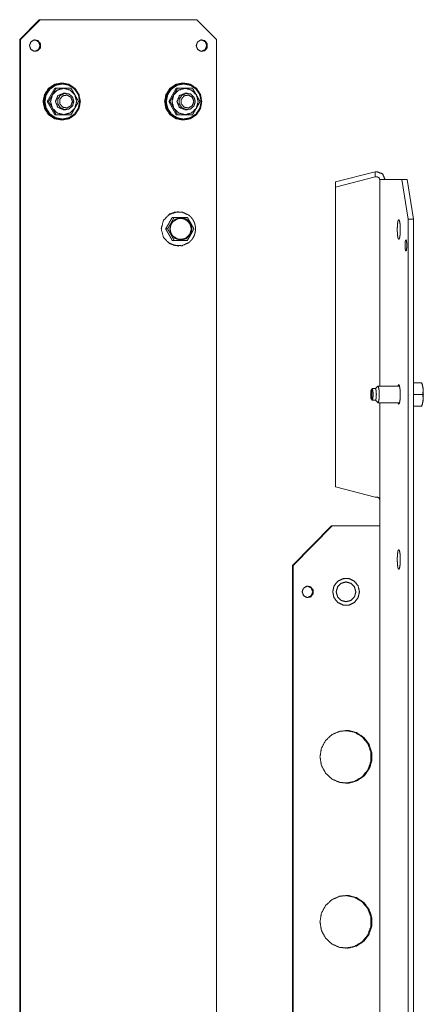
# Model space of a CAD drawing. Units: inches. Extents: x 32 to 156, y 23 to 124.
# Drawn here: x 77 to 82, y 112 to 124 of the extents above; entities that cross this region are included whole.
import ezdxf

# ---------------------------------------------------------------- set-up
doc = ezdxf.new("R2010")
doc.units = ezdxf.units.IN
doc.header["$MEASUREMENT"] = 0
doc.layers.add('1', color=7, linetype='Continuous')

msp = doc.modelspace()

# ---------------------------------------------------------------- linework, layer by layer
at = {"layer": '1', "color": 123, "linetype": 'Continuous', "lineweight": 18}
for p, q in [((77.087, 123.407), (77.32, 123.643)), ((77.33, 123.643), (77.097, 123.407)), ((77.32, 123.643), (77.33, 123.643)), ((77.33, 123.643), (79.204, 123.643)), ((79.438, 123.407), (79.204, 123.643)), ((77.097, 123.407), (77.087, 123.407)), ((77.087, 123.407), (77.087, 100.384)), ((77.097, 100.384), (77.097, 123.407)), ((79.438, 123.407), (79.438, 100.384))]:
    msp.add_line(p, q, dxfattribs=at)
at = {"layer": '1', "color": 5, "linetype": 'Continuous', "lineweight": 18}
for p, q in [((77.594, 122.888), (77.585, 122.888)), ((79.045, 122.888), (79.035, 122.888)), ((77.506, 122.825), (77.416, 122.667)), ((77.506, 122.825), (77.521, 122.825)), ((78.956, 122.825), (78.867, 122.667)), ((78.956, 122.825), (78.971, 122.825)), ((77.416, 122.667), (77.506, 122.51)), ((77.416, 122.667), (77.431, 122.667)), ((78.867, 122.667), (78.956, 122.51)), ((78.867, 122.667), (78.881, 122.667)), ((77.506, 122.51), (77.521, 122.51)), ((77.585, 122.447), (77.594, 122.447)), ((78.956, 122.51), (78.971, 122.51)), ((79.035, 122.447), (79.045, 122.447))]:
    msp.add_line(p, q, dxfattribs=at)
at = {"layer": '1', "color": 7, "linetype": 'Continuous', "lineweight": 18}
for p, q in [((77.636, 122.765), (77.608, 122.765)), ((79.087, 122.765), (79.058, 122.765)), ((77.608, 122.569), (77.636, 122.569)), ((79.058, 122.569), (79.087, 122.569))]:
    msp.add_line(p, q, dxfattribs=at)
at = {"layer": '1', "color": 150, "linetype": 'Continuous', "lineweight": 18}
for p, q in [((80.859, 121.707), (81.331, 121.829)), ((81.331, 121.829), (81.331, 121.768)), ((81.355, 121.829), (81.331, 121.829)), ((81.331, 121.768), (80.859, 121.646)), ((81.355, 121.768), (81.331, 121.768)), ((81.386, 119.27), (81.386, 121.738)), ((81.388, 121.738), (81.652, 121.738)), ((81.726, 121.265), (81.652, 121.738)), ((81.652, 121.738), (81.715, 121.738)), ((81.715, 121.738), (81.789, 121.265)), ((80.859, 121.646), (80.859, 121.707)), ((80.859, 121.646), (80.859, 118.069)), ((81.789, 121.265), (81.726, 121.265)), ((81.726, 102.525), (81.726, 121.265)), ((81.789, 121.265), (81.789, 102.525)), ((81.386, 104.718), (81.386, 119.073)), ((80.859, 118.069), (81.331, 117.947)), ((81.331, 117.947), (81.355, 117.947)), ((80.344, 117.132), (80.81, 117.604)), ((80.82, 117.604), (80.353, 117.132)), ((80.81, 117.604), (80.82, 117.604)), ((80.82, 117.604), (81.35, 117.604)), ((80.353, 117.132), (80.344, 117.132)), ((80.344, 106.659), (80.344, 117.132)), ((80.353, 106.659), (80.353, 117.132))]:
    msp.add_line(p, q, dxfattribs=at)
at = {"layer": '1', "color": 21, "linetype": 'Continuous', "lineweight": 18}
for p, q in [((78.932, 121.285), (78.908, 121.285)), ((78.984, 121.352), (78.979, 121.352)), ((78.853, 121.147), (78.83, 121.147)), ((78.932, 121.01), (78.908, 121.01)), ((78.979, 120.943), (78.984, 120.943)), ((81.362, 119.269), (81.335, 119.241)), ((81.624, 119.27), (81.365, 119.27)), ((81.887, 119.31), (81.789, 119.31)), ((81.893, 119.298), (81.888, 119.31)), ((81.295, 119.24), (81.286, 119.23)), ((81.336, 119.241), (81.297, 119.241)), ((81.899, 119.172), (81.789, 119.172)), ((81.286, 119.114), (81.295, 119.104)), ((81.297, 119.103), (81.336, 119.103)), ((81.335, 119.103), (81.362, 119.075)), ((81.365, 119.073), (81.624, 119.073)), ((81.887, 119.034), (81.789, 119.034)), ((81.888, 119.034), (81.893, 119.046))]:
    msp.add_line(p, q, dxfattribs=at)
at = {"layer": '1', "color": 123, "linetype": 'Continuous', "lineweight": 18}
for points, knots in [([(77.204, 123.334), (77.22, 123.378), (77.26, 123.402), (77.306, 123.394), (77.336, 123.357), (77.336, 123.31), (77.306, 123.274), (77.26, 123.266), (77.22, 123.29), (77.204, 123.334)], [0, 0, 0.111635, 0.222406, 0.332868, 0.444084, 0.555897, 0.667137, 0.777594, 0.888365, 1, 1]), ([(77.267, 123.403), (77.312, 123.381), (77.33, 123.334), (77.312, 123.287), (77.267, 123.265)], [0, 0, 0.248939, 0.49997, 0.751061, 1, 1]), ([(79.195, 123.334), (79.211, 123.378), (79.251, 123.402), (79.297, 123.394), (79.327, 123.357), (79.327, 123.31), (79.297, 123.274), (79.251, 123.266), (79.211, 123.29), (79.195, 123.334)], [0, 0, 0.111634, 0.222392, 0.332869, 0.444084, 0.555897, 0.667137, 0.777608, 0.888366, 1, 1]), ([(79.258, 123.403), (79.303, 123.381), (79.321, 123.334), (79.303, 123.287), (79.258, 123.265)], [0, 0, 0.248939, 0.49997, 0.751061, 1, 1])]:
    msp.add_open_spline(points, degree=1, knots=knots, dxfattribs=at)
at = {"layer": '1', "color": 5, "linetype": 'Continuous', "lineweight": 18}
for points, knots in [([(77.367, 122.667), (77.384, 122.751), (77.431, 122.823), (77.502, 122.871), (77.585, 122.888)], [0, 0, 0.251417, 0.502014, 0.751437, 1, 1]), ([(77.812, 122.667), (77.795, 122.583), (77.748, 122.511), (77.678, 122.463), (77.594, 122.447), (77.511, 122.463), (77.44, 122.511), (77.393, 122.583), (77.376, 122.667), (77.393, 122.751), (77.44, 122.823), (77.511, 122.871), (77.594, 122.888), (77.678, 122.871), (77.748, 122.823), (77.795, 122.751), (77.812, 122.667)], [0, 0, 0.062861, 0.125512, 0.187862, 0.250006, 0.312145, 0.374499, 0.437147, 0.500009, 0.562862, 0.62551, 0.687864, 0.750003, 0.812148, 0.874498, 0.937148, 1, 1]), ([(78.818, 122.667), (78.834, 122.751), (78.881, 122.823), (78.952, 122.871), (79.035, 122.888)], [0, 0, 0.251417, 0.502014, 0.751437, 1, 1]), ([(79.262, 122.667), (79.246, 122.583), (79.199, 122.511), (79.128, 122.463), (79.045, 122.447), (78.961, 122.463), (78.891, 122.511), (78.843, 122.583), (78.827, 122.667), (78.843, 122.751), (78.891, 122.823), (78.961, 122.871), (79.045, 122.888), (79.128, 122.871), (79.199, 122.823), (79.246, 122.751), (79.262, 122.667)], [0, 0, 0.062861, 0.125512, 0.187862, 0.250006, 0.312146, 0.3745, 0.437148, 0.500009, 0.562861, 0.625509, 0.687863, 0.750003, 0.812147, 0.874498, 0.937148, 1, 1]), ([(77.804, 122.667), (77.788, 122.748), (77.743, 122.816), (77.675, 122.862), (77.596, 122.878), (77.516, 122.862), (77.449, 122.816), (77.404, 122.748), (77.388, 122.667), (77.404, 122.587), (77.449, 122.518), (77.516, 122.473), (77.596, 122.457), (77.675, 122.473), (77.743, 122.518), (77.788, 122.587), (77.804, 122.667)], [0, 0, 0.062852, 0.125501, 0.187854, 0.249993, 0.312136, 0.374489, 0.437138, 0.49999, 0.562852, 0.625501, 0.687854, 0.749998, 0.812136, 0.874489, 0.937138, 1, 1]), ([(77.477, 122.746), (77.482, 122.756), (77.488, 122.766), (77.493, 122.775), (77.499, 122.785), (77.51, 122.805), (77.521, 122.825)], [0, 0, 0.125578, 0.251014, 0.376237, 0.501284, 0.750921, 1, 1]), ([(77.612, 122.825), (77.534, 122.803), (77.477, 122.746)], [0, 0, 0.498666, 1, 1]), ([(77.521, 122.825), (77.532, 122.825), (77.544, 122.825), (77.566, 122.825), (77.589, 122.825), (77.612, 122.825)], [0, 0, 0.12586, 0.251792, 0.502795, 0.752222, 1, 1]), ([(77.746, 122.746), (77.689, 122.803), (77.612, 122.825)], [0, 0, 0.501334, 1, 1]), ([(77.612, 122.825), (77.634, 122.825), (77.645, 122.825), (77.678, 122.825), (77.7, 122.825)], [0, 0, 0.252456, 0.377988, 0.75231, 1, 1]), ([(77.7, 122.825), (77.712, 122.805), (77.724, 122.785), (77.729, 122.775), (77.735, 122.766), (77.741, 122.756), (77.746, 122.746)], [0, 0, 0.250946, 0.501313, 0.626279, 0.751031, 0.875604, 1, 1]), ([(79.254, 122.667), (79.238, 122.748), (79.193, 122.816), (79.126, 122.862), (79.046, 122.878), (78.967, 122.862), (78.899, 122.816), (78.854, 122.748), (78.838, 122.667), (78.854, 122.587), (78.899, 122.518), (78.967, 122.473), (79.046, 122.457), (79.126, 122.473), (79.193, 122.518), (79.238, 122.587), (79.254, 122.667)], [0, 0, 0.06285, 0.125502, 0.187851, 0.249994, 0.312137, 0.37449, 0.437139, 0.49999, 0.562851, 0.6255, 0.687853, 0.749996, 0.81214, 0.874488, 0.93714, 1, 1]), ([(78.927, 122.746), (78.933, 122.756), (78.938, 122.766), (78.944, 122.775), (78.949, 122.785), (78.96, 122.805), (78.971, 122.825)], [0, 0, 0.125614, 0.251014, 0.376237, 0.501284, 0.750921, 1, 1]), ([(79.062, 122.825), (78.984, 122.803), (78.927, 122.746)], [0, 0, 0.498666, 1, 1]), ([(78.971, 122.825), (78.983, 122.825), (78.994, 122.825), (79.017, 122.825), (79.039, 122.825), (79.062, 122.825)], [0, 0, 0.12586, 0.251792, 0.502795, 0.752222, 1, 1]), ([(79.197, 122.746), (79.14, 122.803), (79.062, 122.825)], [0, 0, 0.501334, 1, 1]), ([(79.062, 122.825), (79.073, 122.825), (79.096, 122.825), (79.129, 122.825), (79.151, 122.825)], [0, 0, 0.126485, 0.378061, 0.75231, 1, 1]), ([(79.151, 122.825), (79.162, 122.805), (79.174, 122.785), (79.18, 122.775), (79.185, 122.766), (79.191, 122.756), (79.197, 122.746)], [0, 0, 0.250983, 0.501349, 0.62628, 0.751031, 0.875604, 1, 1]), ([(77.585, 122.447), (77.502, 122.463), (77.431, 122.511), (77.384, 122.583), (77.367, 122.667)], [0, 0, 0.248554, 0.497968, 0.748555, 1, 1]), ([(77.431, 122.667), (77.443, 122.687), (77.454, 122.706), (77.46, 122.716), (77.466, 122.726), (77.471, 122.736), (77.477, 122.746)], [0, 0, 0.250983, 0.501349, 0.62628, 0.751031, 0.875604, 1, 1]), ([(77.477, 122.588), (77.471, 122.598), (77.466, 122.608), (77.46, 122.618), (77.454, 122.628), (77.443, 122.647), (77.431, 122.667)], [0, 0, 0.124396, 0.248969, 0.37372, 0.498651, 0.749017, 1, 1]), ([(77.514, 122.667), (77.544, 122.738), (77.615, 122.765)], [0, 0, 0.502214, 1, 1]), ([(77.615, 122.569), (77.544, 122.596), (77.514, 122.667)], [0, 0, 0.497732, 1, 1]), ([(77.746, 122.746), (77.752, 122.736), (77.757, 122.726), (77.763, 122.716), (77.768, 122.706), (77.779, 122.687), (77.79, 122.667)], [0, 0, 0.125583, 0.251023, 0.37625, 0.501301, 0.750947, 1, 1]), ([(77.79, 122.667), (77.779, 122.647), (77.768, 122.628), (77.763, 122.618), (77.757, 122.608), (77.752, 122.598), (77.746, 122.588)], [0, 0, 0.249053, 0.498699, 0.62375, 0.748977, 0.874417, 1, 1]), ([(79.035, 122.447), (78.952, 122.463), (78.881, 122.511), (78.834, 122.583), (78.818, 122.667)], [0, 0, 0.248554, 0.497968, 0.748555, 1, 1]), ([(78.881, 122.667), (78.893, 122.687), (78.905, 122.706), (78.91, 122.716), (78.916, 122.726), (78.922, 122.736), (78.927, 122.746)], [0, 0, 0.250983, 0.501349, 0.62628, 0.751031, 0.875604, 1, 1]), ([(78.927, 122.588), (78.922, 122.598), (78.916, 122.608), (78.91, 122.618), (78.905, 122.628), (78.893, 122.647), (78.881, 122.667)], [0, 0, 0.124396, 0.248969, 0.37372, 0.498651, 0.749017, 1, 1]), ([(78.965, 122.667), (78.995, 122.738), (79.066, 122.765)], [0, 0, 0.502206, 1, 1]), ([(79.066, 122.569), (78.995, 122.596), (78.965, 122.667)], [0, 0, 0.49774, 1, 1]), ([(79.197, 122.746), (79.202, 122.736), (79.208, 122.726), (79.213, 122.716), (79.219, 122.706), (79.23, 122.687), (79.241, 122.667)], [0, 0, 0.125578, 0.251014, 0.376237, 0.501284, 0.750921, 1, 1]), ([(79.241, 122.667), (79.23, 122.647), (79.219, 122.628), (79.213, 122.618), (79.208, 122.608), (79.202, 122.598), (79.197, 122.588)], [0, 0, 0.249079, 0.498716, 0.623763, 0.748986, 0.874422, 1, 1]), ([(77.521, 122.51), (77.51, 122.529), (77.499, 122.549), (77.493, 122.559), (77.488, 122.569), (77.482, 122.578), (77.477, 122.588)], [0, 0, 0.249079, 0.498716, 0.623763, 0.748986, 0.874422, 1, 1]), ([(77.477, 122.588), (77.534, 122.531), (77.612, 122.51)], [0, 0, 0.501373, 1, 1]), ([(77.612, 122.51), (77.689, 122.531), (77.746, 122.588)], [0, 0, 0.498627, 1, 1]), ([(77.746, 122.588), (77.741, 122.578), (77.735, 122.569), (77.729, 122.559), (77.724, 122.549), (77.712, 122.529), (77.7, 122.51)], [0, 0, 0.124396, 0.248969, 0.373721, 0.498687, 0.749054, 1, 1]), ([(78.971, 122.51), (78.96, 122.529), (78.949, 122.549), (78.944, 122.559), (78.938, 122.569), (78.933, 122.578), (78.927, 122.588)], [0, 0, 0.249079, 0.498716, 0.623763, 0.748986, 0.874386, 1, 1]), ([(78.927, 122.588), (78.984, 122.531), (79.062, 122.51)], [0, 0, 0.501373, 1, 1]), ([(79.062, 122.51), (79.14, 122.531), (79.197, 122.588)], [0, 0, 0.498627, 1, 1]), ([(79.197, 122.588), (79.191, 122.578), (79.185, 122.569), (79.18, 122.559), (79.174, 122.549), (79.162, 122.529), (79.151, 122.51)], [0, 0, 0.124396, 0.248969, 0.37372, 0.498651, 0.749017, 1, 1]), ([(77.612, 122.51), (77.589, 122.51), (77.566, 122.51), (77.544, 122.51), (77.538, 122.51), (77.526, 122.51), (77.521, 122.51)], [0, 0, 0.247778, 0.497205, 0.748208, 0.81121, 0.93707, 1, 1]), ([(77.7, 122.51), (77.656, 122.51), (77.634, 122.51), (77.612, 122.51)], [0, 0, 0.496847, 0.747544, 1, 1]), ([(79.062, 122.51), (79.039, 122.51), (79.017, 122.51), (78.994, 122.51), (78.988, 122.51), (78.977, 122.51), (78.971, 122.51)], [0, 0, 0.247778, 0.497205, 0.748208, 0.811138, 0.93707, 1, 1]), ([(79.151, 122.51), (79.107, 122.51), (79.084, 122.51), (79.062, 122.51)], [0, 0, 0.496847, 0.747544, 1, 1])]:
    msp.add_open_spline(points, degree=1, knots=knots, dxfattribs=at)
for points in [[(77.477, 122.746), (77.456, 122.667), (77.477, 122.588)], [(77.746, 122.588), (77.767, 122.667), (77.746, 122.746)], [(78.927, 122.746), (78.906, 122.667), (78.927, 122.588)], [(79.197, 122.588), (79.218, 122.667), (79.197, 122.746)]]:
    msp.add_open_spline(points, degree=1, dxfattribs=at)
at = {"layer": '1', "color": 7, "linetype": 'Continuous', "lineweight": 18}
for points, knots in [([(77.733, 122.667), (77.718, 122.614), (77.676, 122.578), (77.622, 122.57), (77.572, 122.593), (77.543, 122.639), (77.543, 122.695), (77.572, 122.741), (77.622, 122.764), (77.676, 122.757), (77.718, 122.72), (77.733, 122.667)], [0, 0, 0.091387, 0.182216, 0.272587, 0.363129, 0.454272, 0.545738, 0.63688, 0.727423, 0.81779, 0.908634, 1, 1]), ([(77.717, 122.667), (77.699, 122.717), (77.653, 122.744), (77.601, 122.735), (77.566, 122.694), (77.566, 122.64), (77.601, 122.599), (77.653, 122.59), (77.699, 122.617), (77.717, 122.667)], [0, 0, 0.111624, 0.222387, 0.332847, 0.444079, 0.555875, 0.667128, 0.777588, 0.888351, 1, 1]), ([(79.184, 122.667), (79.168, 122.614), (79.127, 122.578), (79.073, 122.57), (79.023, 122.593), (78.993, 122.639), (78.993, 122.695), (79.023, 122.741), (79.073, 122.764), (79.127, 122.757), (79.168, 122.72), (79.184, 122.667)], [0, 0, 0.091387, 0.182216, 0.272587, 0.363129, 0.454272, 0.545738, 0.63688, 0.727423, 0.81779, 0.908634, 1, 1]), ([(79.167, 122.667), (79.149, 122.717), (79.103, 122.744), (79.051, 122.735), (79.017, 122.694), (79.017, 122.64), (79.051, 122.599), (79.103, 122.59), (79.149, 122.617), (79.167, 122.667)], [0, 0, 0.111626, 0.22239, 0.332852, 0.444078, 0.555876, 0.667122, 0.777584, 0.888349, 1, 1]), ([(80.825, 116.817), (80.84, 116.887), (80.885, 116.943), (80.949, 116.974), (81.02, 116.974), (81.084, 116.943), (81.128, 116.887), (81.144, 116.817), (81.128, 116.747), (81.084, 116.69), (81.02, 116.659), (80.949, 116.659), (80.885, 116.69), (80.84, 116.747), (80.825, 116.817)], [0, 0, 0.071829, 0.143362, 0.214509, 0.285498, 0.356645, 0.428178, 0.500007, 0.571823, 0.643356, 0.714509, 0.785498, 0.856651, 0.928184, 1, 1])]:
    msp.add_open_spline(points, degree=1, knots=knots, dxfattribs=at)
at = {"layer": '1', "color": 150, "linetype": 'Continuous', "lineweight": 18}
for points, knots in [([(81.449, 121.738), (81.422, 121.802), (81.355, 121.829)], [0, 0, 0.493889, 1, 1]), ([(81.386, 121.738), (81.377, 121.759), (81.355, 121.768)], [0, 0, 0.493813, 1, 1]), ([(81.63, 121.14), (81.63, 121.199), (81.623, 121.243), (81.614, 121.258), (81.604, 121.243), (81.598, 121.199), (81.595, 121.14), (81.598, 121.081), (81.604, 121.038), (81.614, 121.022), (81.623, 121.038), (81.63, 121.081), (81.63, 121.14)], [0, 0, 0.121926, 0.212192, 0.249987, 0.287781, 0.378048, 0.499973, 0.621926, 0.712192, 0.749987, 0.787781, 0.878048, 1, 1]), ([(81.69, 120.951), (81.69, 120.995), (81.697, 121.018), (81.704, 121.01), (81.709, 120.974), (81.709, 120.927), (81.704, 120.891), (81.697, 120.883), (81.69, 120.906), (81.69, 120.951)], [0, 0, 0.158764, 0.246163, 0.285336, 0.415683, 0.58435, 0.714698, 0.753835, 0.84119, 1, 1]), ([(81.632, 119.172), (81.629, 119.232), (81.622, 119.276), (81.613, 119.29), (81.603, 119.27)], [0, 0, 0.423584, 0.730781, 0.848698, 1, 1]), ([(81.603, 119.073), (81.613, 119.054), (81.622, 119.068), (81.629, 119.111), (81.632, 119.172)], [0, 0, 0.151374, 0.269358, 0.576534, 1, 1]), ([(81.355, 117.947), (81.377, 117.938), (81.386, 117.917)], [0, 0, 0.506187, 1, 1]), ([(81.63, 117.203), (81.63, 117.262), (81.623, 117.306), (81.614, 117.321), (81.604, 117.306), (81.598, 117.262), (81.595, 117.203), (81.598, 117.144), (81.604, 117.101), (81.614, 117.085), (81.623, 117.101), (81.63, 117.144), (81.63, 117.203)], [0, 0, 0.121947, 0.212209, 0.250002, 0.287794, 0.378057, 0.500004, 0.621924, 0.712186, 0.750002, 0.787818, 0.87808, 1, 1]), ([(80.867, 116.817), (80.883, 116.876), (80.926, 116.919), (80.984, 116.935), (81.042, 116.919), (81.085, 116.876), (81.101, 116.817), (81.085, 116.758), (81.042, 116.714), (80.984, 116.699), (80.926, 116.714), (80.883, 116.758), (80.867, 116.817)], [0, 0, 0.083791, 0.167121, 0.250004, 0.332897, 0.416226, 0.500017, 0.583791, 0.667121, 0.750013, 0.832897, 0.916226, 1, 1]), ([(80.46, 116.817), (80.476, 116.861), (80.517, 116.885), (80.562, 116.876), (80.592, 116.84), (80.592, 116.793), (80.562, 116.757), (80.517, 116.749), (80.476, 116.772), (80.46, 116.817)], [0, 0, 0.111658, 0.222413, 0.332884, 0.444113, 0.555895, 0.667124, 0.777601, 0.888371, 1, 1]), ([(80.523, 116.885), (80.568, 116.864), (80.587, 116.817), (80.568, 116.77), (80.523, 116.748)], [0, 0, 0.248954, 0.50003, 0.751046, 1, 1]), ([(80.673, 114.848), (80.69, 114.95), (80.739, 115.042), (80.814, 115.112), (80.908, 115.153), (81.01, 115.162), (81.109, 115.137), (81.195, 115.08), (81.258, 114.998), (81.291, 114.9), (81.291, 114.796), (81.258, 114.698), (81.195, 114.616), (81.109, 114.56), (81.01, 114.534), (80.908, 114.543), (80.814, 114.584), (80.739, 114.655), (80.69, 114.746), (80.673, 114.848)], [0, 0, 0.052939, 0.105748, 0.158354, 0.210767, 0.263074, 0.315419, 0.367922, 0.420635, 0.473521, 0.52648, 0.579366, 0.632079, 0.684581, 0.736926, 0.789233, 0.841646, 0.894252, 0.947061, 1, 1]), ([(80.979, 115.163), (81.084, 115.143), (81.176, 115.088), (81.244, 115.004), (81.281, 114.902), (81.281, 114.794), (81.244, 114.692), (81.176, 114.609), (81.084, 114.554), (80.979, 114.533)], [0, 0, 0.110466, 0.221234, 0.332464, 0.444098, 0.555895, 0.667529, 0.77876, 0.889534, 1, 1]), ([(80.673, 112.88), (80.69, 112.982), (80.739, 113.073), (80.814, 113.143), (80.908, 113.185), (81.01, 113.194), (81.109, 113.168), (81.195, 113.111), (81.258, 113.03), (81.291, 112.932), (81.291, 112.828), (81.258, 112.73), (81.195, 112.648), (81.109, 112.591), (81.01, 112.566), (80.908, 112.574), (80.814, 112.616), (80.739, 112.686), (80.69, 112.777), (80.673, 112.88)], [0, 0, 0.052938, 0.105748, 0.158354, 0.210767, 0.263074, 0.315419, 0.367921, 0.420634, 0.47352, 0.526479, 0.579372, 0.632079, 0.684582, 0.736926, 0.789233, 0.841646, 0.894252, 0.947062, 1, 1]), ([(80.979, 113.195), (81.084, 113.174), (81.176, 113.119), (81.244, 113.036), (81.281, 112.934), (81.281, 112.826), (81.244, 112.724), (81.176, 112.64), (81.084, 112.585), (80.979, 112.565)], [0, 0, 0.110466, 0.221233, 0.332474, 0.444108, 0.555892, 0.667526, 0.778767, 0.889534, 1, 1])]:
    msp.add_open_spline(points, degree=1, knots=knots, dxfattribs=at)
for points in [[(81.386, 121.738), (81.388, 121.738)], [(81.386, 117.604), (81.35, 117.604)]]:
    msp.add_open_spline(points, degree=1, dxfattribs=at)
at = {"layer": '1', "color": 21, "linetype": 'Continuous', "lineweight": 18}
for points, knots in [([(78.777, 121.147), (78.804, 121.25), (78.878, 121.325), (78.979, 121.352)], [0, 0, 0.335109, 0.66845, 1, 1]), ([(78.908, 121.285), (78.904, 121.277), (78.894, 121.259), (78.889, 121.251), (78.887, 121.246), (78.885, 121.242), (78.882, 121.238), (78.877, 121.229), (78.872, 121.221), (78.87, 121.216), (78.868, 121.212), (78.863, 121.203), (78.86, 121.199), (78.858, 121.195), (78.853, 121.186), (78.85, 121.182), (78.845, 121.173), (78.84, 121.165), (78.835, 121.156), (78.83, 121.147)], [0, 0, 0.061843, 0.185837, 0.247917, 0.279023, 0.310149, 0.341203, 0.403576, 0.465937, 0.497205, 0.528492, 0.591057, 0.622406, 0.653704, 0.716525, 0.747976, 0.81085, 0.873807, 0.936897, 1, 1]), ([(78.932, 121.285), (78.927, 121.277), (78.923, 121.268), (78.92, 121.264), (78.918, 121.26), (78.913, 121.251), (78.911, 121.247), (78.909, 121.242), (78.906, 121.238), (78.904, 121.234), (78.902, 121.23), (78.899, 121.225), (78.897, 121.221), (78.894, 121.217), (78.892, 121.212), (78.887, 121.204), (78.884, 121.199), (78.882, 121.195), (78.879, 121.191), (78.877, 121.186), (78.876, 121.186), (78.876, 121.185), (78.876, 121.185), (78.875, 121.184), (78.875, 121.183), (78.869, 121.173), (78.864, 121.165), (78.858, 121.156), (78.853, 121.147)], [0, 0, 0.060745, 0.121717, 0.152288, 0.18297, 0.244359, 0.275231, 0.30607, 0.33704, 0.368123, 0.399173, 0.430335, 0.461629, 0.492964, 0.524359, 0.587344, 0.618954, 0.650698, 0.682461, 0.714287, 0.718299, 0.72229, 0.726301, 0.730221, 0.738224, 0.809884, 0.873393, 0.936805, 1, 1]), ([(78.868, 121.315), (78.943, 121.348), (79.026, 121.348), (79.102, 121.314)], [0, 0, 0.333553, 0.666445, 1, 1]), ([(78.88, 121.147), (78.898, 121.08), (78.946, 121.032), (79.012, 121.014), (79.078, 121.032), (79.127, 121.08), (79.144, 121.147), (79.127, 121.214), (79.078, 121.263), (79.012, 121.281), (78.946, 121.263), (78.898, 121.214), (78.88, 121.147)], [0, 0, 0.083777, 0.167109, 0.250004, 0.332891, 0.416229, 0.500004, 0.583779, 0.667117, 0.75, 0.832891, 0.916223, 1, 1]), ([(78.922, 121.057), (78.979, 121.024), (79.045, 121.024), (79.101, 121.057), (79.134, 121.115), (79.133, 121.181), (79.1, 121.238), (79.043, 121.271), (78.978, 121.271), (78.921, 121.237)], [0, 0, 0.11092, 0.221497, 0.332416, 0.444027, 0.555978, 0.667585, 0.778493, 0.889072, 1, 1]), ([(79.089, 121.285), (79.08, 121.285), (79.07, 121.285), (79.061, 121.285), (79.059, 121.285), (79.058, 121.285), (79.056, 121.285), (79.051, 121.285), (79.041, 121.285), (79.032, 121.285), (79.022, 121.285), (79.012, 121.285), (79.002, 121.285), (78.992, 121.285), (78.982, 121.285), (78.972, 121.285), (78.967, 121.285), (78.96, 121.285), (78.956, 121.285), (78.954, 121.285), (78.953, 121.285), (78.947, 121.285), (78.937, 121.285), (78.932, 121.285)], [0, 0, 0.059323, 0.119392, 0.180165, 0.187829, 0.195493, 0.210862, 0.241642, 0.303327, 0.365342, 0.427648, 0.490203, 0.553088, 0.616264, 0.67973, 0.743486, 0.775467, 0.823522, 0.847632, 0.859688, 0.867724, 0.90389, 0.968019, 1, 1]), ([(79.011, 121.275), (79.074, 121.258), (79.12, 121.211), (79.137, 121.147), (79.12, 121.084), (79.074, 121.037), (79.011, 121.019)], [0, 0, 0.165773, 0.332452, 0.499996, 0.667571, 0.834227, 1, 1]), ([(79.168, 121.147), (79.163, 121.156), (79.158, 121.164), (79.156, 121.169), (79.151, 121.177), (79.149, 121.182), (79.147, 121.186), (79.144, 121.19), (79.142, 121.194), (79.14, 121.199), (79.137, 121.203), (79.135, 121.207), (79.13, 121.216), (79.127, 121.22), (79.122, 121.229), (79.12, 121.233), (79.117, 121.238), (79.115, 121.242), (79.112, 121.246), (79.112, 121.247), (79.112, 121.247), (79.111, 121.248), (79.111, 121.249), (79.11, 121.25), (79.11, 121.251), (79.105, 121.259), (79.099, 121.268), (79.094, 121.277), (79.089, 121.285)], [0, 0, 0.060745, 0.12179, 0.15236, 0.213671, 0.244431, 0.275231, 0.306142, 0.337112, 0.368103, 0.399225, 0.430407, 0.492964, 0.524339, 0.587344, 0.619026, 0.650677, 0.682461, 0.714288, 0.718299, 0.72229, 0.726301, 0.730292, 0.738224, 0.746226, 0.809884, 0.873464, 0.936805, 1, 1]), ([(79.187, 121.147), (79.187, 121.15), (79.187, 121.153), (79.186, 121.158), (79.186, 121.163), (79.186, 121.168), (79.185, 121.173), (79.184, 121.178), (79.183, 121.184), (79.183, 121.189), (79.181, 121.194), (79.18, 121.199), (79.179, 121.204), (79.177, 121.209), (79.176, 121.213), (79.174, 121.218), (79.172, 121.223), (79.17, 121.228), (79.168, 121.233), (79.166, 121.237), (79.164, 121.242), (79.161, 121.246), (79.159, 121.251), (79.156, 121.255), (79.154, 121.26), (79.151, 121.264), (79.148, 121.268), (79.145, 121.272), (79.142, 121.276), (79.138, 121.28), (79.135, 121.284), (79.132, 121.288), (79.128, 121.291), (79.124, 121.295), (79.121, 121.299), (79.117, 121.302), (79.113, 121.305), (79.109, 121.309), (79.105, 121.312), (79.104, 121.313), (79.102, 121.314)], [0, 0, 0.01416, 0.028256, 0.054784, 0.081278, 0.107823, 0.134369, 0.160858, 0.187386, 0.213887, 0.24039, 0.26684, 0.293382, 0.319839, 0.346347, 0.372803, 0.399288, 0.425745, 0.452252, 0.478687, 0.505143, 0.531576, 0.558046, 0.584454, 0.610913, 0.637287, 0.663742, 0.69013, 0.716501, 0.742893, 0.769302, 0.795669, 0.822013, 0.848373, 0.874719, 0.901047, 0.927386, 0.953714, 0.980036, 0.989983, 1, 1]), ([(78.979, 120.943), (78.878, 120.97), (78.804, 121.045), (78.777, 121.147)], [0, 0, 0.33153, 0.664861, 1, 1]), ([(78.83, 121.147), (78.835, 121.139), (78.84, 121.13), (78.845, 121.122), (78.85, 121.113), (78.855, 121.104), (78.858, 121.1), (78.863, 121.091), (78.865, 121.087), (78.868, 121.083), (78.872, 121.074), (78.875, 121.07), (78.88, 121.061), (78.882, 121.057), (78.885, 121.053), (78.887, 121.048), (78.889, 121.044), (78.894, 121.035), (78.899, 121.027), (78.904, 121.018), (78.908, 121.01)], [0, 0, 0.063169, 0.126184, 0.189136, 0.252076, 0.314863, 0.346271, 0.408913, 0.440239, 0.471545, 0.534024, 0.565248, 0.627565, 0.658749, 0.689873, 0.720925, 0.752029, 0.814177, 0.876153, 0.93809, 1, 1]), ([(78.853, 121.147), (78.858, 121.139), (78.864, 121.13), (78.866, 121.126), (78.869, 121.122), (78.871, 121.118), (78.876, 121.109), (78.881, 121.1), (78.884, 121.096), (78.886, 121.092), (78.889, 121.087), (78.891, 121.083), (78.894, 121.079), (78.896, 121.074), (78.899, 121.07), (78.901, 121.066), (78.904, 121.061), (78.908, 121.053), (78.911, 121.048), (78.911, 121.048), (78.911, 121.047), (78.912, 121.046), (78.913, 121.045), (78.913, 121.044), (78.918, 121.035), (78.923, 121.027), (78.927, 121.018), (78.932, 121.01)], [0, 0, 0.062965, 0.125823, 0.157266, 0.188667, 0.220117, 0.282933, 0.345765, 0.377119, 0.408544, 0.439907, 0.471249, 0.502642, 0.533995, 0.565379, 0.596742, 0.628065, 0.690683, 0.72207, 0.726, 0.729858, 0.737718, 0.745558, 0.753346, 0.815648, 0.877466, 0.938892, 1, 1]), ([(78.885, 121.147), (78.885, 121.149), (78.885, 121.152), (78.885, 121.156), (78.886, 121.16), (78.886, 121.164), (78.887, 121.168), (78.887, 121.172), (78.888, 121.176), (78.889, 121.18), (78.89, 121.184), (78.891, 121.187), (78.893, 121.191), (78.894, 121.195), (78.896, 121.199), (78.897, 121.203), (78.899, 121.206), (78.901, 121.21), (78.903, 121.213), (78.905, 121.217), (78.908, 121.22), (78.91, 121.223), (78.912, 121.227), (78.915, 121.23), (78.917, 121.233), (78.919, 121.235), (78.921, 121.237)], [0, 0, 0.021135, 0.042276, 0.08328, 0.124232, 0.165307, 0.206288, 0.247207, 0.288231, 0.329144, 0.370114, 0.411054, 0.451985, 0.492846, 0.533803, 0.574722, 0.615642, 0.656513, 0.697381, 0.738221, 0.778962, 0.81979, 0.860668, 0.901424, 0.942146, 0.971083, 1, 1]), ([(78.922, 121.057), (78.922, 121.057), (78.922, 121.057), (78.919, 121.06), (78.916, 121.063), (78.914, 121.066), (78.911, 121.069), (78.909, 121.073), (78.907, 121.076), (78.904, 121.079), (78.902, 121.083), (78.9, 121.086), (78.899, 121.09), (78.897, 121.094), (78.895, 121.097), (78.894, 121.101), (78.892, 121.105), (78.891, 121.109), (78.89, 121.113), (78.889, 121.117), (78.888, 121.12), (78.887, 121.124), (78.886, 121.128), (78.886, 121.133), (78.886, 121.137), (78.885, 121.141), (78.885, 121.145), (78.885, 121.146), (78.885, 121.147)], [0, 0, 0.002016, 0.004078, 0.044311, 0.08453, 0.124775, 0.165052, 0.205317, 0.245684, 0.285944, 0.326282, 0.36663, 0.407029, 0.447373, 0.487821, 0.528202, 0.568626, 0.609033, 0.649442, 0.689896, 0.730309, 0.770719, 0.811167, 0.851682, 0.892185, 0.932584, 0.973042, 0.986522, 1, 1]), ([(79.089, 121.01), (79.094, 121.018), (79.099, 121.027), (79.102, 121.031), (79.104, 121.035), (79.107, 121.039), (79.112, 121.048), (79.117, 121.057), (79.12, 121.061), (79.122, 121.065), (79.127, 121.074), (79.13, 121.078), (79.132, 121.083), (79.135, 121.087), (79.137, 121.091), (79.139, 121.096), (79.142, 121.1), (79.144, 121.104), (79.145, 121.106), (79.147, 121.109), (79.147, 121.109), (79.148, 121.11), (79.148, 121.111), (79.148, 121.112), (79.149, 121.113), (79.154, 121.122), (79.158, 121.13), (79.163, 121.139), (79.168, 121.147)], [0, 0, 0.062965, 0.125823, 0.157266, 0.188667, 0.220117, 0.282933, 0.345765, 0.377119, 0.408543, 0.471269, 0.502642, 0.533995, 0.565378, 0.596742, 0.628065, 0.659368, 0.690703, 0.706351, 0.72207, 0.725928, 0.733788, 0.737718, 0.745558, 0.753346, 0.815648, 0.877485, 0.938892, 1, 1]), ([(79.105, 120.983), (79.105, 120.983), (79.11, 120.987), (79.113, 120.99), (79.117, 120.993), (79.121, 120.997), (79.125, 121), (79.128, 121.004), (79.132, 121.007), (79.135, 121.011), (79.139, 121.015), (79.142, 121.019), (79.145, 121.023), (79.148, 121.027), (79.151, 121.031), (79.154, 121.036), (79.157, 121.04), (79.159, 121.044), (79.162, 121.049), (79.164, 121.053), (79.166, 121.058), (79.169, 121.063), (79.171, 121.067), (79.173, 121.072), (79.174, 121.077), (79.176, 121.082), (79.178, 121.087), (79.179, 121.092), (79.18, 121.097), (79.182, 121.102), (79.183, 121.107), (79.184, 121.112), (79.184, 121.117), (79.185, 121.122), (79.186, 121.127), (79.186, 121.132), (79.186, 121.137), (79.187, 121.142), (79.187, 121.145), (79.187, 121.147)], [0, 0, 0.002659, 0.029548, 0.056397, 0.083269, 0.11011, 0.137019, 0.163919, 0.190829, 0.217742, 0.244646, 0.271558, 0.298482, 0.325445, 0.352403, 0.379337, 0.40632, 0.433292, 0.460272, 0.487275, 0.514243, 0.541267, 0.56829, 0.595263, 0.622319, 0.649295, 0.676335, 0.703381, 0.730449, 0.757491, 0.784523, 0.811555, 0.838616, 0.865638, 0.89272, 0.919803, 0.946836, 0.973905, 0.986919, 1, 1]), ([(78.932, 121.01), (78.937, 121.01), (78.947, 121.01), (78.953, 121.01), (78.954, 121.01), (78.956, 121.01), (78.96, 121.01), (78.967, 121.01), (78.977, 121.01), (78.987, 121.01), (78.997, 121.01), (79.007, 121.01), (79.017, 121.01), (79.027, 121.01), (79.036, 121.01), (79.046, 121.01), (79.053, 121.01), (79.056, 121.01), (79.058, 121.01), (79.059, 121.01), (79.061, 121.01), (79.07, 121.01), (79.08, 121.01), (79.089, 121.01)], [0, 0, 0.031981, 0.09611, 0.132276, 0.140312, 0.152368, 0.176478, 0.224533, 0.288413, 0.352003, 0.415344, 0.478355, 0.541116, 0.603546, 0.665686, 0.727536, 0.773769, 0.789138, 0.804507, 0.812171, 0.819835, 0.880608, 0.940677, 1, 1]), ([(79.105, 120.983), (79.026, 120.947), (78.939, 120.948), (78.86, 120.986)], [0, 0, 0.333547, 0.666394, 1, 1]), ([(81.362, 119.269), (81.371, 119.262), (81.378, 119.225), (81.38, 119.172)], [0, 0, 0.11072, 0.472845, 1, 1]), ([(81.887, 119.31), (81.89, 119.301), (81.892, 119.293), (81.893, 119.288), (81.895, 119.284), (81.896, 119.28), (81.897, 119.275), (81.898, 119.271), (81.899, 119.267), (81.9, 119.263), (81.9, 119.258), (81.901, 119.254), (81.902, 119.25), (81.902, 119.245), (81.903, 119.241), (81.903, 119.237), (81.903, 119.232), (81.903, 119.228), (81.904, 119.224), (81.904, 119.219), (81.903, 119.215), (81.903, 119.213), (81.903, 119.211), (81.903, 119.21), (81.903, 119.21), (81.903, 119.208), (81.903, 119.207), (81.903, 119.206), (81.903, 119.198), (81.902, 119.189), (81.9, 119.18), (81.899, 119.172)], [0, 0, 0.06425, 0.128182, 0.159951, 0.191605, 0.223214, 0.254709, 0.286085, 0.31743, 0.348674, 0.379815, 0.410956, 0.442008, 0.472988, 0.503994, 0.534949, 0.56595, 0.596829, 0.627874, 0.658817, 0.689855, 0.705377, 0.720904, 0.724811, 0.728716, 0.73653, 0.744252, 0.752071, 0.814122, 0.876168, 0.938056, 1, 1]), ([(81.888, 119.31), (81.888, 119.31), (81.888, 119.31), (81.888, 119.31), (81.888, 119.31), (81.887, 119.31), (81.887, 119.31), (81.887, 119.31)], [0, 0, 0.034091, 0.068182, 0.096591, 0.125, 0.267045, 0.710227, 1, 1]), ([(81.893, 119.298), (81.903, 119.249), (81.907, 119.172)], [0, 0, 0.393635, 1, 1]), ([(81.293, 119.172), (81.293, 119.213), (81.287, 119.231), (81.28, 119.213), (81.278, 119.172), (81.28, 119.13), (81.287, 119.113), (81.293, 119.13), (81.293, 119.172)], [0, 0, 0.173409, 0.250027, 0.326645, 0.500054, 0.673409, 0.750027, 0.826645, 1, 1]), ([(81.295, 119.24), (81.304, 119.224), (81.308, 119.172)], [0, 0, 0.253414, 1, 1]), ([(81.308, 119.172), (81.304, 119.119), (81.295, 119.104)], [0, 0, 0.746539, 1, 1]), ([(81.346, 119.172), (81.343, 119.221), (81.336, 119.241)], [0, 0, 0.693573, 1, 1]), ([(81.336, 119.103), (81.343, 119.123), (81.346, 119.172)], [0, 0, 0.306484, 1, 1]), ([(81.38, 119.172), (81.378, 119.118), (81.371, 119.082), (81.362, 119.075)], [0, 0, 0.527094, 0.889266, 1, 1]), ([(81.899, 119.172), (81.9, 119.163), (81.902, 119.155), (81.902, 119.15), (81.902, 119.146), (81.903, 119.142), (81.903, 119.138), (81.903, 119.133), (81.903, 119.129), (81.904, 119.125), (81.904, 119.12), (81.903, 119.116), (81.903, 119.112), (81.903, 119.108), (81.903, 119.103), (81.902, 119.099), (81.902, 119.095), (81.901, 119.09), (81.9, 119.086), (81.9, 119.082), (81.899, 119.077), (81.898, 119.075), (81.898, 119.073), (81.898, 119.072), (81.898, 119.071), (81.897, 119.071), (81.897, 119.07), (81.897, 119.068), (81.895, 119.06), (81.892, 119.051), (81.89, 119.043), (81.887, 119.034)], [0, 0, 0.061575, 0.123002, 0.153681, 0.184403, 0.21499, 0.245632, 0.276336, 0.306925, 0.337594, 0.368353, 0.399027, 0.429812, 0.46072, 0.491666, 0.52267, 0.553734, 0.584967, 0.616287, 0.647797, 0.679408, 0.695255, 0.71113, 0.719134, 0.723125, 0.727047, 0.73505, 0.743074, 0.806937, 0.871028, 0.93545, 1, 1]), ([(81.907, 119.172), (81.903, 119.095), (81.893, 119.046)], [0, 0, 0.606324, 1, 1]), ([(81.887, 119.034), (81.887, 119.034), (81.888, 119.034), (81.888, 119.034), (81.888, 119.034), (81.888, 119.034), (81.888, 119.034), (81.888, 119.034)], [0, 0, 0.539773, 0.875, 0.903409, 0.914773, 0.948864, 0.988636, 1, 1])]:
    msp.add_open_spline(points, degree=1, knots=knots, dxfattribs=at)

doc.saveas('drawing.dxf')
